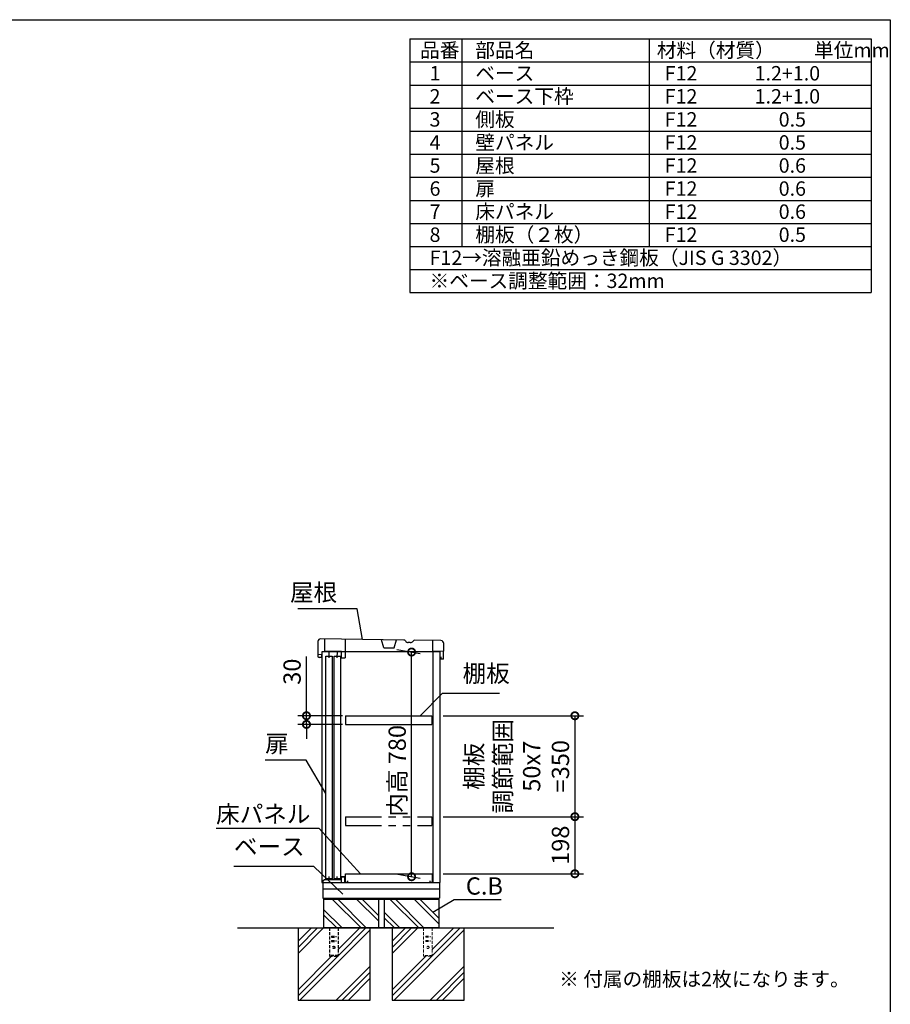
# Model space of a CAD drawing. Extents: x 70 to 8115, y 43 to 5705.
# Drawn here: x 5093 to 8114, y 2289 to 5705 of the extents above; entities that cross this region are included whole.
import ezdxf

# ---------------------------------------------------------------- set-up
doc = ezdxf.new("R2010")
doc.units = 0
doc.header["$LTSCALE"] = 20
doc.header["$PDMODE"] = 3
doc.header["$PDSIZE"] = 2
doc.linetypes.add('HIDDEN', pattern=[0.375, 0.25, -0.125])
doc.linetypes.add('PHANTOM', pattern=[2.5, 1.25, -0.25, 0.25, -0.25, 0.25, -0.25])
doc.layers.get('0').update_dxf_attribs({"linetype": 'CONTINUOUS'})
doc.layers.get('DEFPOINTS').update_dxf_attribs({"linetype": 'CONTINUOUS'})
for name, color, linetype in [('仕様書枠', 230, 'CONTINUOUS'), ('寸法', 4, 'CONTINUOUS'), ('想像線', 6, 'PHANTOM'), ('文字', 7, 'CONTINUOUS'), ('点線', 2, 'HIDDEN'), ('細線', 5, 'CONTINUOUS'), ('部品1', 7, 'CONTINUOUS'), ('Ｇ．Ｌ', 30, 'CONTINUOUS')]:
    doc.layers.add(name, color=color, linetype=linetype)
doc.styles.add('STYLE1', font='isocp.shx', dxfattribs={"bigfont": 'bigfont.shx'})
doc.styles.add('STYLE2', font='MS PGothic.ttf')
doc.dimstyles.new('INABA_S20G', dxfattribs={"dimscale": 20, "dimtxt": 3, "dimasz": 2.5, "dimexe": 1.5, "dimexo": 0.5, "dimgap": 1, "dimtad": 3, "dimdec": 1, "dimdsep": 46, "dimtxsty": 'STYLE1', "dimblk1": 'DOTSMALL', "dimblk2": 'DOTSMALL', "dimsah": 1, "dimcen": 0, "dimclrt": 7, "dimadec": 0, "dimazin": 0, "dimtfac": 1, "dimtdec": 4, "dimtix": 1, "dimtmove": 0, "dimatfit": 3, "dimldrblk": 'DOTSMALL', "dimfxl": 1, "dimtolj": 1, "dimtzin": 0, "dimarcsym": 0})

# ---------------------------------------------------------------- blocks, each defined once
blk = doc.blocks.new('_DOTSMALL')
at = {"color": 0, "linetype": 'ByBlock', "ltscale": 50, "const_width": 0.5}
blk.add_lwpolyline([(-0.0625, 0, 1), (0.0625, 0, 1)], format="xyb", close=True, dxfattribs=at)
blk = doc.blocks.new('*D59')
at = {"layer": 'DEFPOINTS', "color": 0, "ltscale": 50}
for p in [(6391.4, 3521.9), (6452.7, 3511.1), (6394.7, 2742)]:
    blk.add_point(p, dxfattribs=at)
at = {"layer": '寸法', "color": 0, "lineweight": -2, "ltscale": 50}
for p, q in [((6401.4, 3520.2), (6482.7, 3505.8)), ((6452.7, 2731.7), (6452.7, 3511.1)), ((6404.7, 2740.2), (6482.7, 2726.4))]:
    blk.add_line(p, q, dxfattribs=at)
at = {"layer": '寸法', "color": 0, "lineweight": -2, "ltscale": 50, "xscale": 50, "yscale": 50, "zscale": 50}
for p, rotation in [((6452.7, 3511.1), 90), ((6452.7, 2731.7), 270)]:
    blk.add_blockref('_DOTSMALL', p, dxfattribs=dict(at, rotation=rotation))
at = {"layer": '寸法', "color": 7, "ltscale": 50, "insert": (6402.7, 3098.9), "char_height": 60, "attachment_point": 5, "rotation": 90, "style": 'STYLE1'}
blk.add_mtext('\\A1;内高 780', dxfattribs=at)
blk = doc.blocks.new('*D58')
at = {"layer": 'DEFPOINTS', "color": 0, "ltscale": 50}
for p in [(6222.8, 3290), (6088, 3260), (6222.8, 3260)]:
    blk.add_point(p, dxfattribs=at)
at = {"layer": '寸法', "color": 0, "lineweight": -2, "ltscale": 50}
for p, q in [((6088, 3290), (6088, 3496)), ((6212.8, 3290), (6058, 3290)), ((6088, 3260), (6088, 3290)), ((6212.8, 3260), (6058, 3260)), ((6088, 3260), (6088, 3210))]:
    blk.add_line(p, q, dxfattribs=at)
at = {"layer": '寸法', "color": 0, "lineweight": -2, "ltscale": 50, "xscale": 50, "yscale": 50, "zscale": 50}
for p, rotation in [((6088, 3290), 270), ((6088, 3260), 90)]:
    blk.add_blockref('_DOTSMALL', p, dxfattribs=dict(at, rotation=rotation))
at = {"layer": '寸法', "color": 7, "ltscale": 50, "insert": (6038, 3443), "char_height": 60, "attachment_point": 5, "rotation": 90, "style": 'STYLE1'}
blk.add_mtext('\\A1;30', dxfattribs=at)
blk = doc.blocks.new('*D57')
at = {"layer": 'DEFPOINTS', "color": 0, "ltscale": 50}
for p in [(6551.8, 2940), (6551.8, 2742), (7019.2, 2742)]:
    blk.add_point(p, dxfattribs=at)
at = {"layer": '寸法', "color": 0, "lineweight": -2, "ltscale": 50}
for p, q in [((6561.8, 2940), (7049.2, 2940)), ((7019.2, 2940), (7019.2, 2742)), ((6561.8, 2742), (7049.2, 2742))]:
    blk.add_line(p, q, dxfattribs=at)
at = {"layer": '寸法', "color": 0, "lineweight": -2, "ltscale": 50, "xscale": 50, "yscale": 50, "zscale": 50}
for p, rotation in [((7019.2, 2940), 90), ((7019.2, 2742), 270)]:
    blk.add_blockref('_DOTSMALL', p, dxfattribs=dict(at, rotation=rotation))
at = {"layer": '寸法', "color": 7, "ltscale": 50, "insert": (6969.2, 2841), "char_height": 60, "attachment_point": 5, "rotation": 90, "style": 'STYLE1'}
blk.add_mtext('\\A1;198', dxfattribs=at)
blk = doc.blocks.new('*D56')
at = {"layer": 'DEFPOINTS', "color": 0, "ltscale": 50}
for p in [(6551.8, 3290), (6551.8, 2940), (7019.2, 2940)]:
    blk.add_point(p, dxfattribs=at)
at = {"layer": '寸法', "color": 0, "lineweight": -2, "ltscale": 50}
for p, q in [((6561.8, 3290), (7049.2, 3290)), ((7019.2, 3290), (7019.2, 2940)), ((6561.8, 2940), (7049.2, 2940))]:
    blk.add_line(p, q, dxfattribs=at)
at = {"layer": '寸法', "color": 0, "lineweight": -2, "ltscale": 50, "xscale": 50, "yscale": 50, "zscale": 50}
for p, rotation in [((7019.2, 3290), 90), ((7019.2, 2940), 270)]:
    blk.add_blockref('_DOTSMALL', p, dxfattribs=dict(at, rotation=rotation))
at = {"layer": '寸法', "color": 7, "ltscale": 50, "insert": (6819.2, 3115), "char_height": 60, "attachment_point": 5, "rotation": 90, "style": 'STYLE1'}
blk.add_mtext('\\A1;棚板\\P調節範囲\\P50x7\\P=350', dxfattribs=at)

msp = doc.modelspace()

# ---------------------------------------------------------------- linework, layer by layer
at = {"layer": '仕様書枠', "ltscale": 50}
for p, q in [((70, 5704.8), (8113.6, 5704.8)), ((8113.6, 5704.8), (8113.6, 152)), ((6446.93, 5638.13), (8046.93, 5638.13)), ((6446.93, 5638.13), (6446.93, 4758.13)), ((6626.93, 5638.13), (6626.93, 4918.13)), ((7276.93, 5638.13), (7276.93, 4918.13)), ((8046.93, 5638.13), (8046.93, 4758.13)), ((6446.93, 5558.13), (8046.93, 5558.13)), ((6446.93, 5478.13), (8046.93, 5478.13)), ((6446.93, 5398.13), (8046.93, 5398.13)), ((6446.93, 5318.13), (8046.93, 5318.13)), ((6446.93, 5238.13), (8046.93, 5238.13)), ((6446.93, 5158.13), (8046.93, 5158.13)), ((6446.93, 5078.13), (8046.93, 5078.13)), ((6446.93, 4998.13), (8046.93, 4998.13)), ((6446.93, 4918.13), (8046.93, 4918.13)), ((6446.93, 4838.13), (8046.93, 4838.13)), ((6446.93, 4758.13), (8046.93, 4758.13))]:
    msp.add_line(p, q, dxfattribs=at)
at = {"layer": '想像線', "ltscale": 2}
for p, q in [((6222.81, 2939.95), (6222.81, 2909.95)), ((6522.81, 2939.95), (6522.81, 2909.95))]:
    msp.add_line(p, q, dxfattribs=at)
at = {"layer": '想像線', "ltscale": 5}
for p, q in [((6222.81, 2939.95), (6522.81, 2939.95)), ((6222.81, 2909.95), (6522.81, 2909.95))]:
    msp.add_line(p, q, dxfattribs=at)
at = {"layer": '文字', "ltscale": 50}
msp.add_line((6527.81, 2711.95), (6527.81, 3512.05), dxfattribs=at)
at = {"layer": '点線', "ltscale": 2}
for p, q in [((6167.81, 2553.95), (6167.81, 2455.95)), ((6197.81, 2553.95), (6197.81, 2455.95)), ((6175.31, 2524.95), (6175.31, 2521.95)), ((6175.31, 2524.95), (6190.31, 2524.95)), ((6175.31, 2521.95), (6190.31, 2521.95)), ((6175.31, 2509.95), (6175.31, 2506.95)), ((6175.31, 2509.95), (6190.31, 2509.95)), ((6175.31, 2506.95), (6190.31, 2506.95)), ((6190.31, 2524.95), (6190.31, 2521.95)), ((6190.31, 2509.95), (6190.31, 2506.95)), ((6197.81, 2458.25), (6167.81, 2458.25)), ((6167.81, 2455.95), (6197.81, 2455.95))]:
    msp.add_line(p, q, dxfattribs=at)
at = {"layer": '点線', "lineweight": 5, "ltscale": 2}
for p, q in [((6494.31, 2553.95), (6494.31, 2455.95)), ((6524.31, 2553.95), (6524.31, 2455.95)), ((6501.81, 2524.95), (6516.81, 2524.95)), ((6501.81, 2524.95), (6501.81, 2521.95)), ((6501.81, 2521.95), (6516.81, 2521.95)), ((6501.81, 2509.95), (6516.81, 2509.95)), ((6501.81, 2509.95), (6501.81, 2506.95)), ((6501.81, 2506.95), (6516.81, 2506.95)), ((6516.81, 2524.95), (6516.81, 2521.95)), ((6516.81, 2509.95), (6516.81, 2506.95)), ((6524.31, 2458.25), (6494.31, 2458.25)), ((6494.31, 2455.95), (6524.31, 2455.95))]:
    msp.add_line(p, q, dxfattribs=at)
at = {"layer": '点線', "ltscale": 2}
msp.add_circle((6182.81, 2486.45), 4, dxfattribs=at)
at = {"layer": '点線', "lineweight": 5, "ltscale": 2}
msp.add_circle((6509.31, 2486.45), 4, dxfattribs=at)
at = {"layer": '細線'}
for p, q in [((6277.52, 2553.95), (6177.52, 2653.95)), ((6294.31, 2556), (6196.35, 2653.95)), ((6337.31, 2578.69), (6262.04, 2653.95)), ((6337.31, 2597.52), (6280.87, 2653.95)), ((6477.52, 2553.95), (6377.52, 2653.95)), ((6494.31, 2556), (6396.35, 2653.95)), ((6547.31, 2568.69), (6462.04, 2653.95)), ((6547.31, 2587.52), (6480.87, 2653.95)), ((6211.83, 2553.95), (6147.31, 2618.47)), ((6193, 2553.95), (6147.31, 2599.65)), ((6411.83, 2553.95), (6357.31, 2608.47)), ((6393, 2553.95), (6357.31, 2589.65))]:
    msp.add_line(p, q, dxfattribs=at)
at = {"layer": '細線', "ltscale": 50}
for p, q in [((6147.57, 2553.95), (6058.81, 2465.19)), ((6126.36, 2553.95), (6058.81, 2486.4)), ((6105.14, 2553.95), (6058.81, 2507.62)), ((6308.81, 2547.28), (6065.48, 2303.95)), ((6273.06, 2553.95), (6197.81, 2478.7)), ((6294.27, 2553.95), (6197.81, 2457.49)), ((6431.64, 2553.95), (6385.31, 2507.62)), ((6452.86, 2553.95), (6385.31, 2486.4)), ((6474.07, 2553.95), (6385.31, 2465.19)), ((6635.31, 2547.28), (6391.98, 2303.95)), ((6620.77, 2553.95), (6524.31, 2457.49)), ((6599.56, 2553.95), (6524.31, 2478.7)), ((6196.27, 2455.95), (6058.81, 2318.49)), ((6175.06, 2455.95), (6058.81, 2339.7)), ((6501.56, 2455.95), (6385.31, 2339.7)), ((6522.77, 2455.95), (6385.31, 2318.49)), ((6308.81, 2421.79), (6190.97, 2303.95)), ((6308.81, 2400.58), (6212.18, 2303.95)), ((6635.31, 2421.79), (6517.47, 2303.95)), ((6635.31, 2400.58), (6538.68, 2303.95)), ((6308.81, 2379.36), (6233.4, 2303.95)), ((6635.31, 2379.36), (6559.9, 2303.95))]:
    msp.add_line(p, q, dxfattribs=at)
at = {"layer": '部品1', "ltscale": 50}
for p, q in [((6426.31, 3552.85), (6137.6, 3557)), ((6127.45, 3547.14), (6126.81, 3502.15)), ((6554.55, 3551), (6463.23, 3552.31)), ((6563.62, 3485.86), (6564.41, 3540.86)), ((6141.3, 3501.94), (6126.81, 3502.15)), ((6127.31, 3502.14), (6127.19, 3494.14)), ((6127.19, 3494.14), (6131.66, 3492.08)), ((6141.16, 3491.94), (6131.66, 3492.08)), ((6141.16, 3491.94), (6141.3, 3501.94)), ((6141.81, 3491.93), (6141.81, 2711.95)), ((6155.52, 3496.33), (6177.52, 3496.33)), ((6155.52, 2724.83), (6155.52, 3496.33)), ((6177.52, 3496.33), (6177.52, 2724.83)), ((6183.52, 3496.33), (6205.52, 3496.33)), ((6183.52, 2724.83), (6183.52, 3496.33)), ((6205.52, 3496.33), (6205.52, 2724.83)), ((6209.65, 3490.96), (6221.65, 3490.78)), ((6551.81, 2711.95), (6551.81, 3511.95)), ((6553.8, 3494.08), (6553.62, 3486.08)), ((6563.62, 3485.86), (6553.62, 3486.08)), ((6141.81, 2711.95), (6551.81, 2711.95)), ((6144.81, 2711.95), (6144.81, 2656.95)), ((6177.52, 2724.83), (6155.52, 2724.83)), ((6205.52, 2724.83), (6183.52, 2724.83)), ((6549.81, 2711.95), (6549.81, 2656.95)), ((6549.81, 2687.95), (6144.81, 2687.95)), ((6144.81, 2656.95), (6549.81, 2656.95)), ((6147.31, 2653.95), (6147.31, 2553.95)), ((6147.31, 2653.95), (6547.31, 2653.95)), ((6148.81, 2656.95), (6148.81, 2653.95)), ((6337.31, 2653.95), (6337.31, 2553.95)), ((6357.31, 2653.95), (6357.31, 2553.95)), ((6545.81, 2656.95), (6545.81, 2653.95)), ((6547.31, 2653.95), (6547.31, 2553.95)), ((6058.81, 2553.95), (6058.81, 2303.95)), ((6545.81, 2553.95), (6148.81, 2553.95)), ((6308.81, 2303.95), (6308.81, 2553.95)), ((6385.31, 2553.95), (6385.31, 2303.95)), ((6635.31, 2303.95), (6635.31, 2553.95)), ((6058.81, 2303.95), (6308.81, 2303.95)), ((6385.31, 2303.95), (6635.31, 2303.95))]:
    msp.add_line(p, q, dxfattribs=at)
at = {"layer": '部品1', "ltscale": 2}
for p, q in [((6150.6, 3556.81), (6149.97, 3513.32)), ((6222.59, 3555.78), (6221.65, 3490.78)), ((6356.67, 3525.84), (6348.57, 3553.96)), ((6391.67, 3525.34), (6400.57, 3553.22)), ((6356.67, 3525.84), (6391.67, 3525.34)), ((6447.98, 3543.83), (6441.29, 3543.93)), ((6526.02, 3513.91), (6526.56, 3551.4)), ((6141.81, 3511.95), (6141.81, 3491.93)), ((6551.81, 3511.95), (6141.81, 3511.95)), ((6209.96, 3512.45), (6149.97, 3513.32)), ((6165.97, 3513.09), (6165.66, 3491.59)), ((6193.96, 3512.68), (6193.66, 3491.19)), ((6209.65, 3490.96), (6209.96, 3512.45)), ((6564.01, 3513.36), (6526.02, 3513.91)), ((6222.81, 3289.95), (6222.81, 3259.95)), ((6522.81, 3289.95), (6522.81, 3259.95)), ((6222.81, 2711.95), (6222.81, 2741.95)), ((6222.81, 2741.95), (6524.31, 2741.95)), ((6524.31, 2741.95), (6524.31, 2711.95)), ((6145.81, 2718.95), (6150.81, 2721.95)), ((6145.81, 2711.95), (6145.81, 2718.95)), ((6150.81, 2721.95), (6208.81, 2721.95)), ((6166.31, 2721.95), (6166.31, 2732.45)), ((6194.31, 2721.95), (6194.31, 2732.45)), ((6208.81, 2721.95), (6208.81, 2731.95)), ((6208.81, 2731.95), (6221.81, 2731.95)), ((6209.81, 2730.95), (6220.81, 2730.95)), ((6209.81, 2711.95), (6209.81, 2730.95)), ((6220.81, 2711.95), (6220.81, 2730.95)), ((6221.81, 2727.95), (6221.81, 2731.95)), ((6229.81, 2711.95), (6222.81, 2711.95)), ((6229.81, 2716.95), (6229.81, 2711.95)), ((6517.31, 2711.95), (6517.31, 2716.95)), ((6524.31, 2711.95), (6517.31, 2711.95)), ((6525.31, 2717.95), (6525.31, 2711.95))]:
    msp.add_line(p, q, dxfattribs=at)
at = {"layer": '部品1', "ltscale": 5}
for p, q in [((6222.81, 3289.95), (6522.81, 3289.95)), ((6222.81, 3259.95), (6522.81, 3259.95))]:
    msp.add_line(p, q, dxfattribs=at)
at = {"layer": '部品1', "ltscale": 50}
for centre, start, end in [((6137.45, 3547), 89.17566, 179.17566), ((6554.41, 3541), 359.17566, 89.17566)]:
    msp.add_arc(centre, 10, start, end, dxfattribs=at)
at = {"layer": '部品1', "ltscale": 2}
for centre, radius, start, end in [((6426.22, 3546.85), 6, 29.365, 89.17579), ((6441.47, 3555.43), 11.5, 209.365, 269.17579), ((6448.15, 3555.33), 11.5, 269.17552, 328.98632), ((6463.15, 3546.32), 6, 89.17552, 148.98632)]:
    msp.add_arc(centre, radius, start, end, dxfattribs=at)
at = {"layer": 'Ｇ．Ｌ', "ltscale": 50}
msp.add_line((5848.55, 2553.95), (6946.59, 2553.95), dxfattribs=at)

# ---------------------------------------------------------------- texts
at = {"layer": '寸法', "color": 7, "ltscale": 50, "char_height": 60, "style": 'STYLE1'}
for s, insert, attachment_point in [('屋根', (6194.4, 3710.45), 6), ('棚板', (6629.62, 3388.07), 7), ('扉', (5944.48, 3185.63), 4), ('\\A1;床パネル', (5774.33, 2919.11), 7), ('ベース', (5836.26, 2787.43), 7), ('C.B', (6640.85, 2691.77), 4)]:
    msp.add_mtext(s, dxfattribs=dict(at, insert=insert, attachment_point=attachment_point))
at = {"layer": '文字', "color": 7, "ltscale": 50}
for s, style, p in [('品番', 'STYLE1', (6482.13, 5573.94)), ('部品名', 'STYLE1', (6673.76, 5573.94)), ('材料（材質）\u3000\u3000単位mm', 'STYLE1', (7303.46, 5573.94)), ('1', 'STYLE1', (6515.04, 5493.94)), ('ベース', 'STYLE1', (6673.76, 5493.94)), ('F12             1.2+1.0', 'STYLE1', (7330.84, 5493.94)), ('ベース下枠', 'STYLE1', (6673.76, 5413.94)), ('2', 'STYLE1', (6515.04, 5413.94)), ('F12             1.2+1.0', 'STYLE1', (7330.84, 5413.94)), ('3', 'STYLE1', (6515.04, 5333.94)), ('側板', 'STYLE1', (6673.76, 5333.94)), ('F12             \u3000 0.5', 'STYLE1', (7330.84, 5333.94)), ('4', 'STYLE1', (6515.04, 5253.94)), ('壁パネル', 'STYLE1', (6673.76, 5253.94)), ('F12             \u3000 0.5', 'STYLE1', (7330.84, 5253.94)), ('屋根', 'STYLE1', (6673.76, 5173.94)), ('5', 'STYLE1', (6515.04, 5173.94)), ('F12             \u3000 0.6', 'STYLE1', (7330.84, 5173.94)), ('6', 'STYLE1', (6515.04, 5093.94)), ('扉', 'STYLE1', (6673.76, 5093.94)), ('F12             \u3000 0.6', 'STYLE1', (7330.84, 5093.94)), ('7', 'STYLE1', (6515.04, 5013.94)), ('床パネル', 'STYLE1', (6673.76, 5013.94)), ('F12             \u3000 0.6', 'STYLE1', (7330.84, 5013.94)), ('棚板（２枚）', 'STYLE1', (6673.76, 4933.94)), ('8', 'STYLE1', (6515.04, 4933.94)), ('F12             \u3000 0.5', 'STYLE1', (7330.84, 4933.94)), ('F12→溶融亜鉛めっき鋼板（JIS G 3302）', 'STYLE1', (6515.04, 4853.94)), ('※ベース調整範囲：32mm', 'STYLE1', (6515.04, 4773.94)), ('※ 付属の棚板は2枚になります。', 'STYLE2', (6964.7, 2351.62))]:
    msp.add_text(s, height=50, dxfattribs=dict(at, style=style)).set_placement(p)

# ---------------------------------------------------------------- dimensions: what is measured, and where the dimension line sits
at = {"layer": '寸法', "ltscale": 50}
for base, p1, p2, text, picture, middle in [((6452.66, 3511.12), (6394.72, 2741.95), (6391.45, 3521.92), '内高 <>', '*D59', (6452.66, 3098.95)), ((7019.22, 2939.95), (6551.81, 3289.95), (6551.81, 2939.95), '棚板\\P調節範囲\\P50x7\\P=<>', '*D56', (7019.22, 3114.95))]:
    dim = msp.add_linear_dim(base=base, p1=p1, p2=p2, angle=90, text=text, dimstyle='INABA_S20G', override={"dimtdec": 1, "dimtix": 0}, dxfattribs=at)
    dim.commit()
    dim.dimension.update_dxf_attribs({"geometry": picture, "text_midpoint": middle, "dimtype": 160})
dim = msp.add_linear_dim(base=(6087.98, 3259.95), p1=(6222.81, 3289.95), p2=(6222.81, 3259.95), angle=90, dimstyle='INABA_S20G', override={"dimtdec": 1, "dimtix": 0}, dxfattribs=at)
dim.commit()
dim.dimension.update_dxf_attribs({"geometry": '*D58', "text_midpoint": (6087.98, 3442.98), "dimtype": 160})
dim = msp.add_linear_dim(base=(7019.22, 2741.95), p1=(6551.81, 2939.95), p2=(6551.81, 2741.95), angle=90, dimstyle='INABA_S20G', override={"dimtdec": 1, "dimtix": 0}, dxfattribs=at)
dim.commit()
dim.dimension.update_dxf_attribs({"geometry": '*D57', "text_midpoint": (6969.22, 2840.95)})

# ---------------------------------------------------------------- leaders
at = {"layer": '寸法', "ltscale": 50, "has_arrowhead": 0, "annotation_type": 0, "has_hookline": 1}
for points, hookline_direction, text_width in [([(6281.95, 3554.92), (6264.4, 3660.45), (6214.4, 3660.45)], 1, 136), ([(6482.04, 3289.95), (6559.62, 3368.07), (6609.62, 3368.07)], 0, 128), ([(6155.52, 3020.84), (6086.48, 3135.63), (6036.48, 3135.63)], 1, 72), ([(6275.02, 2741.95), (6132.33, 2899.11), (6082.33, 2899.11)], 1, 288), ([(6214.24, 2671.63), (6113.26, 2767.43), (6063.26, 2767.43)], 1, 207), ([(6526.37, 2608.45), (6600.11, 2652.44), (6650.11, 2652.44)], 0, 92.8)]:
    msp.add_leader(points, dimstyle='INABA_S20G', override={"dimtdec": 1, "dimtix": 0}, dxfattribs=dict(at, hookline_direction=hookline_direction, text_width=text_width))

doc.saveas('drawing.dxf')
